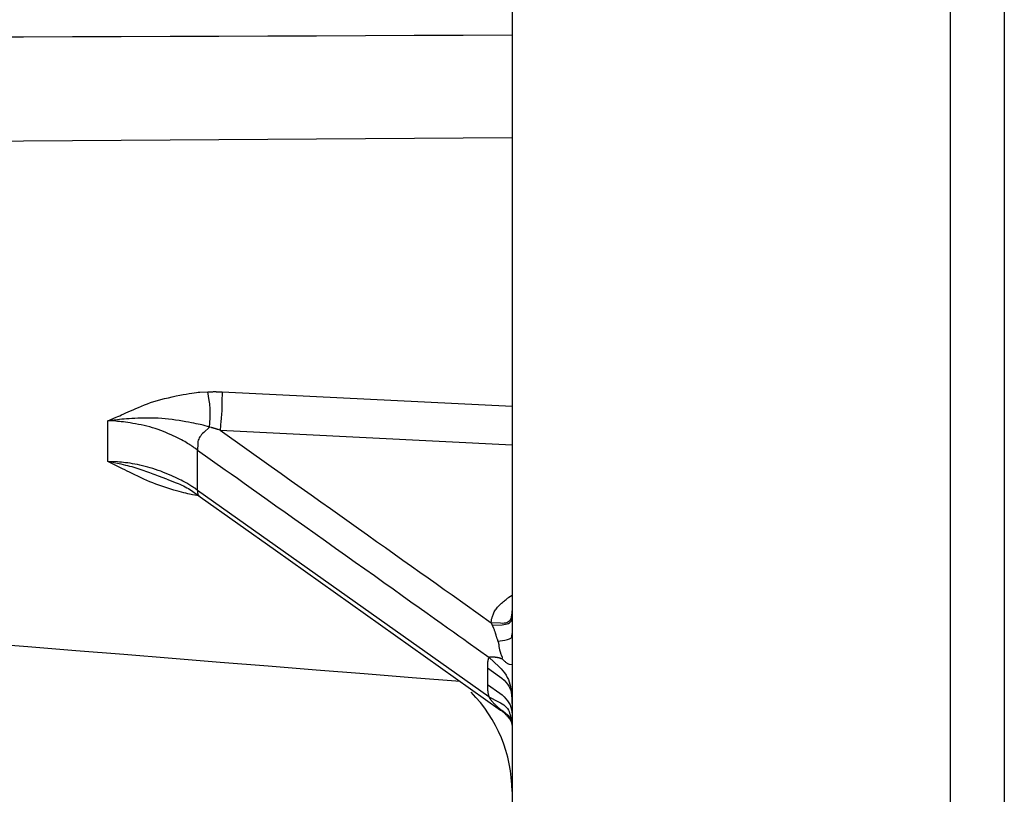
# Model space of a CAD drawing. Extents: x 8 to 412, y 7 to 290.
# Drawn here: x 366 to 369, y 164 to 166 of the extents above; entities that cross this region are included whole.
import ezdxf

# ---------------------------------------------------------------- set-up
doc = ezdxf.new("R2010")
doc.units = 0
doc.header["$LTSCALE"] = 0.5
doc.header["$MEASUREMENT"] = 0
doc.layers.add('_0-0_0', color=7, linetype='CONTINUOUS')

msp = doc.modelspace()

# ---------------------------------------------------------------- linework, layer by layer
at = {"layer": '_0-0_0', "color": 7, "linetype": 'Continuous'}
for p, q in [((367.5965, 170.7921), (367.5965, 152.792)), ((368.7632, 169.403), (368.7632, 154.1812)), ((368.6345, 169.2921), (368.6345, 154.2921)), ((366.8245, 164.662), (366.8313, 164.6632)), ((366.8313, 164.6632), (366.8376, 164.6642)), ((366.8376, 164.6642), (366.8433, 164.665)), ((366.8433, 164.665), (366.8485, 164.6656)), ((366.8485, 164.6656), (366.853, 164.6661)), ((366.853, 164.6661), (366.857, 164.6663)), ((366.857, 164.6663), (366.8756, 164.6672)), ((366.8756, 164.6672), (366.8811, 164.6674)), ((366.8789, 164.6469), (366.8756, 164.6672)), ((366.8811, 164.6674), (366.8822, 164.6675)), ((366.8822, 164.6675), (366.8833, 164.6675)), ((366.8833, 164.6675), (366.8844, 164.6676)), ((366.8844, 164.6676), (366.8855, 164.6676)), ((366.8855, 164.6676), (366.8867, 164.6676)), ((366.8867, 164.6676), (366.8878, 164.6676)), ((366.8878, 164.6676), (366.8889, 164.6677)), ((366.8889, 164.6677), (366.89, 164.6677)), ((366.89, 164.6677), (366.8911, 164.6677)), ((366.8911, 164.6677), (366.8922, 164.6677)), ((366.8922, 164.6677), (366.8934, 164.6677)), ((366.8934, 164.6677), (366.8945, 164.6677)), ((366.8945, 164.6677), (366.8956, 164.6676)), ((366.8956, 164.6676), (366.8968, 164.6676)), ((366.8968, 164.6676), (366.8979, 164.6676)), ((366.8979, 164.6676), (366.899, 164.6676)), ((366.899, 164.6676), (366.9002, 164.6675)), ((366.9002, 164.6675), (366.9013, 164.6675)), ((366.9013, 164.6675), (366.9024, 164.6674)), ((366.9024, 164.6674), (366.9036, 164.6674)), ((366.9036, 164.6674), (366.9093, 164.6671)), ((366.9093, 164.6671), (366.9092, 164.6436)), ((366.9093, 164.6671), (367.5965, 164.6331)), ((366.7325, 164.639), (366.7401, 164.6416)), ((366.7401, 164.6416), (366.748, 164.6442)), ((366.748, 164.6442), (366.7561, 164.6466)), ((366.7561, 164.6466), (366.7646, 164.649)), ((366.7646, 164.649), (366.7733, 164.6512)), ((366.7733, 164.6512), (366.7822, 164.6534)), ((366.7822, 164.6534), (366.7915, 164.6554)), ((366.7915, 164.6554), (366.8006, 164.6574)), ((366.8006, 164.6574), (366.8091, 164.6591)), ((366.8091, 164.6591), (366.8171, 164.6606)), ((366.8171, 164.6606), (366.8245, 164.662)), ((366.8796, 164.6428), (366.8789, 164.6469)), ((366.8801, 164.6387), (366.8796, 164.6428)), ((366.9092, 164.6436), (366.9091, 164.639)), ((366.6763, 164.6148), (366.6815, 164.6171)), ((366.6815, 164.6171), (366.6869, 164.6195)), ((366.6869, 164.6195), (366.6926, 164.622)), ((366.6926, 164.622), (366.6986, 164.6247)), ((366.6986, 164.6247), (366.7048, 164.6275)), ((366.7048, 164.6275), (366.7114, 164.6304)), ((366.7114, 164.6304), (366.7181, 164.6334)), ((366.7181, 164.6334), (366.7252, 164.6362)), ((366.7252, 164.6362), (366.7325, 164.639)), ((366.8805, 164.6346), (366.8801, 164.6387)), ((366.8809, 164.6305), (366.8805, 164.6346)), ((366.8812, 164.6263), (366.8809, 164.6305)), ((366.8813, 164.6221), (366.8812, 164.6263)), ((366.8814, 164.6179), (366.8813, 164.6221)), ((366.8814, 164.6137), (366.8814, 164.6179)), ((366.9085, 164.6206), (366.9083, 164.616)), ((366.9087, 164.6251), (366.9085, 164.6206)), ((366.9089, 164.6297), (366.9087, 164.6251)), ((366.909, 164.6343), (366.9089, 164.6297)), ((366.9091, 164.639), (366.909, 164.6343)), ((366.6385, 164.5984), (366.6583, 164.607)), ((366.6616, 164.6012), (366.6385, 164.5984)), ((366.6385, 164.5023), (366.6385, 164.5985)), ((366.6577, 164.5975), (366.6385, 164.5984)), ((366.6617, 164.5973), (366.6577, 164.5975)), ((366.6583, 164.607), (366.6624, 164.6087)), ((366.6664, 164.6017), (366.6616, 164.6012)), ((366.666, 164.5969), (366.6617, 164.5973)), ((366.6624, 164.6087), (366.6668, 164.6106)), ((366.6706, 164.5964), (366.666, 164.5969)), ((366.6716, 164.6022), (366.6664, 164.6017)), ((366.6668, 164.6106), (366.6714, 164.6126)), ((366.6755, 164.5959), (366.6706, 164.5964)), ((366.6714, 164.6126), (366.6763, 164.6148)), ((366.6771, 164.6027), (366.6716, 164.6022)), ((366.6807, 164.5952), (366.6755, 164.5959)), ((366.6829, 164.6031), (366.6771, 164.6027)), ((366.6862, 164.5944), (366.6807, 164.5952)), ((366.6891, 164.6035), (366.6829, 164.6031)), ((366.692, 164.5935), (366.6862, 164.5944)), ((366.6957, 164.6039), (366.6891, 164.6035)), ((366.6981, 164.5925), (366.692, 164.5935)), ((366.7026, 164.6042), (366.6957, 164.6039)), ((366.7098, 164.6045), (366.7026, 164.6042)), ((366.7175, 164.6048), (366.7098, 164.6045)), ((366.7254, 164.605), (366.7175, 164.6048)), ((366.7336, 164.6052), (366.7254, 164.605)), ((366.7418, 164.6051), (366.7336, 164.6052)), ((366.7499, 164.6049), (366.7418, 164.6051)), ((366.7581, 164.6046), (366.7499, 164.6049)), ((366.7663, 164.6041), (366.7581, 164.6046)), ((366.7746, 164.6034), (366.7663, 164.6041)), ((366.7828, 164.6026), (366.7746, 164.6034)), ((366.7911, 164.6016), (366.7828, 164.6026)), ((366.7993, 164.6004), (366.7911, 164.6016)), ((366.8076, 164.5991), (366.7993, 164.6004)), ((366.8156, 164.5978), (366.8076, 164.5991)), ((366.8232, 164.5964), (366.8156, 164.5978)), ((366.8301, 164.5952), (366.8232, 164.5964)), ((366.8366, 164.594), (366.8301, 164.5952)), ((366.8426, 164.5928), (366.8366, 164.594)), ((366.88, 164.5836), (366.8811, 164.6051)), ((366.8811, 164.6051), (366.8813, 164.6094)), ((366.8813, 164.6094), (366.8814, 164.6137)), ((366.9068, 164.5983), (366.9047, 164.5763)), ((366.9073, 164.6027), (366.9068, 164.5983)), ((366.9076, 164.6071), (366.9073, 164.6027)), ((366.908, 164.6116), (366.9076, 164.6071)), ((366.9083, 164.616), (366.908, 164.6116)), ((366.7045, 164.5914), (366.6981, 164.5925)), ((366.7112, 164.5901), (366.7045, 164.5914)), ((366.718, 164.5888), (366.7112, 164.5901)), ((366.7247, 164.5873), (366.718, 164.5888)), ((366.7314, 164.5857), (366.7247, 164.5873)), ((366.7381, 164.584), (366.7314, 164.5857)), ((366.7446, 164.5821), (366.7381, 164.584)), ((366.7511, 164.5801), (366.7446, 164.5821)), ((366.7576, 164.5779), (366.7511, 164.5801)), ((366.764, 164.5756), (366.7576, 164.5779)), ((366.7703, 164.5732), (366.764, 164.5756)), ((366.7765, 164.5706), (366.7703, 164.5732)), ((366.7826, 164.568), (366.7765, 164.5706)), ((366.848, 164.5917), (366.8426, 164.5928)), ((366.8529, 164.5907), (366.848, 164.5917)), ((366.8573, 164.5897), (366.8529, 164.5907)), ((366.8612, 164.5888), (366.8573, 164.5897)), ((366.8645, 164.5879), (366.8612, 164.5888)), ((366.8659, 164.571), (366.8633, 164.5684)), ((366.88, 164.5836), (366.8645, 164.5879)), ((366.88, 164.5836), (366.8659, 164.571)), ((366.884, 164.5825), (366.88, 164.5836)), ((366.8848, 164.5823), (366.884, 164.5825)), ((366.8856, 164.5821), (366.8848, 164.5823)), ((366.8865, 164.5819), (366.8856, 164.5821)), ((366.8873, 164.5817), (366.8865, 164.5819)), ((366.8881, 164.5814), (366.8873, 164.5817)), ((366.8889, 164.5812), (366.8881, 164.5814)), ((366.8897, 164.581), (366.8889, 164.5812)), ((366.8905, 164.5807), (366.8897, 164.581)), ((366.8913, 164.5805), (366.8905, 164.5807)), ((366.8922, 164.5803), (366.8913, 164.5805)), ((366.893, 164.58), (366.8922, 164.5803)), ((366.8938, 164.5798), (366.893, 164.58)), ((366.8946, 164.5795), (366.8938, 164.5798)), ((366.8955, 164.5793), (366.8946, 164.5795)), ((366.8963, 164.579), (366.8955, 164.5793)), ((366.8971, 164.5788), (366.8963, 164.579)), ((366.898, 164.5785), (366.8971, 164.5788)), ((366.8988, 164.5782), (366.898, 164.5785)), ((366.8996, 164.578), (366.8988, 164.5782)), ((366.9005, 164.5777), (366.8996, 164.578)), ((366.9047, 164.5763), (366.9005, 164.5777)), ((366.9047, 164.5763), (367.5965, 164.542)), ((366.9047, 164.5763), (367.0256, 164.4905)), ((366.7884, 164.5655), (366.7826, 164.568)), ((366.7939, 164.563), (366.7884, 164.5655)), ((366.7991, 164.5606), (366.7939, 164.563)), ((366.804, 164.5582), (366.7991, 164.5606)), ((366.8087, 164.5559), (366.804, 164.5582)), ((366.813, 164.5536), (366.8087, 164.5559)), ((366.8171, 164.5514), (366.813, 164.5536)), ((366.8208, 164.5493), (366.8171, 164.5514)), ((366.8243, 164.5472), (366.8208, 164.5493)), ((366.8275, 164.5451), (366.8243, 164.5472)), ((366.8518, 164.5467), (366.8516, 164.5438)), ((366.8523, 164.5496), (366.8518, 164.5467)), ((366.853, 164.5524), (366.8523, 164.5496)), ((366.854, 164.5551), (366.853, 164.5524)), ((366.8553, 164.5579), (366.854, 164.5551)), ((366.8569, 164.5606), (366.8553, 164.5579)), ((366.8588, 164.5632), (366.8569, 164.5606)), ((366.8609, 164.5658), (366.8588, 164.5632)), ((366.8633, 164.5684), (366.8609, 164.5658)), ((366.8305, 164.5433), (366.8275, 164.5451)), ((366.8333, 164.5415), (366.8305, 164.5433)), ((366.8358, 164.5399), (366.8333, 164.5415)), ((366.8381, 164.5384), (366.8358, 164.5399)), ((366.8402, 164.5371), (366.8381, 164.5384)), ((366.842, 164.5359), (366.8402, 164.5371)), ((366.8436, 164.5348), (366.842, 164.5359)), ((366.845, 164.5339), (366.8436, 164.5348)), ((366.8462, 164.5331), (366.845, 164.5339)), ((366.8514, 164.5294), (366.8462, 164.5331)), ((366.8516, 164.5438), (366.8514, 164.5294)), ((366.8514, 164.4338), (366.8514, 164.5294)), ((366.8514, 164.5294), (366.917, 164.4828)), ((366.6596, 164.4917), (366.6385, 164.5023)), ((366.6653, 164.4967), (366.6385, 164.5023)), ((366.6614, 164.5011), (366.6385, 164.5023)), ((366.6661, 164.5009), (366.6614, 164.5011)), ((366.6709, 164.5005), (366.6661, 164.5009)), ((366.6758, 164.5), (366.6709, 164.5005)), ((366.6809, 164.4994), (366.6758, 164.5)), ((366.664, 164.4895), (366.6596, 164.4917)), ((366.6687, 164.4872), (366.664, 164.4895)), ((366.6706, 164.4956), (366.6653, 164.4967)), ((366.6736, 164.4847), (366.6687, 164.4872)), ((366.6759, 164.4944), (366.6706, 164.4956)), ((366.6789, 164.4821), (366.6736, 164.4847)), ((366.681, 164.4931), (366.6759, 164.4944)), ((366.6844, 164.4794), (366.6789, 164.4821)), ((366.6862, 164.4987), (366.6809, 164.4994)), ((366.6861, 164.4919), (366.681, 164.4931)), ((366.6902, 164.4766), (366.6844, 164.4794)), ((366.6912, 164.4906), (366.6861, 164.4919)), ((366.6916, 164.4979), (366.6862, 164.4987)), ((366.6964, 164.4736), (366.6902, 164.4766)), ((366.6962, 164.4892), (366.6912, 164.4906)), ((366.6972, 164.4969), (366.6916, 164.4979)), ((366.7011, 164.4878), (366.6962, 164.4892)), ((366.7029, 164.4959), (366.6972, 164.4969)), ((366.7059, 164.4863), (366.7011, 164.4878)), ((366.7088, 164.4947), (366.7029, 164.4959)), ((366.7107, 164.4848), (366.7059, 164.4863)), ((366.7148, 164.4935), (366.7088, 164.4947)), ((366.7154, 164.4833), (366.7107, 164.4848)), ((366.7209, 164.4921), (366.7148, 164.4935)), ((366.72, 164.4817), (366.7154, 164.4833)), ((366.7246, 164.4801), (366.72, 164.4817)), ((366.727, 164.4906), (366.7209, 164.4921)), ((366.7291, 164.4785), (366.7246, 164.4801)), ((366.7331, 164.489), (366.727, 164.4906)), ((366.7335, 164.477), (366.7291, 164.4785)), ((366.7393, 164.4872), (366.7331, 164.489)), ((366.7379, 164.4754), (366.7335, 164.477)), ((366.7455, 164.4854), (366.7393, 164.4872)), ((366.7517, 164.4833), (366.7455, 164.4854)), ((366.7579, 164.4812), (366.7517, 164.4833)), ((366.7641, 164.4789), (366.7579, 164.4812)), ((366.7703, 164.4765), (366.7641, 164.4789)), ((366.7766, 164.474), (366.7703, 164.4765)), ((366.917, 164.4828), (366.9307, 164.473)), ((367.0256, 164.4905), (367.0497, 164.4734)), ((366.7028, 164.4705), (366.6964, 164.4736)), ((366.7095, 164.4673), (366.7028, 164.4705)), ((366.7165, 164.464), (366.7095, 164.4673)), ((366.7237, 164.4606), (366.7165, 164.464)), ((366.7308, 164.4574), (366.7237, 164.4606)), ((366.738, 164.4543), (366.7308, 164.4574)), ((366.7422, 164.4739), (366.7379, 164.4754)), ((366.7451, 164.4514), (366.738, 164.4543)), ((366.7464, 164.4724), (366.7422, 164.4739)), ((366.7506, 164.4708), (366.7464, 164.4724)), ((366.7547, 164.4693), (366.7506, 164.4708)), ((366.7587, 164.4678), (366.7547, 164.4693)), ((366.7788, 164.4602), (366.7587, 164.4678)), ((366.7827, 164.4714), (366.7766, 164.474)), ((366.7789, 164.4601), (366.801, 164.4517)), ((366.7885, 164.469), (366.7827, 164.4714)), ((366.7939, 164.4666), (366.7885, 164.469)), ((366.799, 164.4643), (366.7939, 164.4666)), ((366.8038, 164.4621), (366.799, 164.4643)), ((366.8082, 164.4599), (366.8038, 164.4621)), ((366.8124, 164.4579), (366.8082, 164.4599)), ((366.8162, 164.4559), (366.8124, 164.4579)), ((366.8196, 164.454), (366.8162, 164.4559)), ((366.8228, 164.4523), (366.8196, 164.454)), ((366.9307, 164.473), (366.9456, 164.4625)), ((366.9456, 164.4625), (366.9616, 164.4511)), ((367.0497, 164.4734), (367.0735, 164.4565)), ((367.0735, 164.4565), (367.097, 164.4398)), ((366.7523, 164.4486), (366.7451, 164.4514)), ((366.7594, 164.4459), (366.7523, 164.4486)), ((366.7665, 164.4434), (366.7594, 164.4459)), ((366.7737, 164.441), (366.7665, 164.4434)), ((366.7808, 164.4387), (366.7737, 164.441)), ((366.7879, 164.4366), (366.7808, 164.4387)), ((366.7949, 164.4346), (366.7879, 164.4366)), ((366.8014, 164.4328), (366.7949, 164.4346)), ((366.801, 164.4517), (366.8054, 164.4499)), ((366.8075, 164.4311), (366.8014, 164.4328)), ((366.8054, 164.4499), (366.8097, 164.4481)), ((366.8132, 164.4296), (366.8075, 164.4311)), ((366.8097, 164.4481), (366.8139, 164.4462)), ((366.8139, 164.4462), (366.818, 164.4443)), ((366.818, 164.4443), (366.822, 164.4422)), ((366.822, 164.4422), (366.8259, 164.4401)), ((366.8257, 164.4505), (366.8228, 164.4523)), ((366.8284, 164.4489), (366.8257, 164.4505)), ((366.8259, 164.4401), (366.8297, 164.4379)), ((366.831, 164.4474), (366.8284, 164.4489)), ((366.8297, 164.4379), (366.8334, 164.4357)), ((366.8334, 164.4459), (366.831, 164.4474)), ((366.8357, 164.4445), (366.8334, 164.4459)), ((366.8334, 164.4357), (366.837, 164.4333)), ((366.8377, 164.4432), (366.8357, 164.4445)), ((366.837, 164.4333), (366.8405, 164.4309)), ((366.8397, 164.4419), (366.8377, 164.4432)), ((366.8415, 164.4407), (366.8397, 164.4419)), ((366.8405, 164.4309), (366.8578, 164.4186)), ((366.8431, 164.4397), (366.8415, 164.4407)), ((366.8445, 164.4387), (366.8431, 164.4397)), ((366.8514, 164.4338), (366.8445, 164.4387)), ((367.5414, 163.9443), (366.8514, 164.4338)), ((366.8514, 164.4338), (366.8515, 164.4284)), ((366.9616, 164.4511), (366.9787, 164.4389)), ((366.9787, 164.4389), (366.997, 164.4259)), ((367.097, 164.4398), (367.1203, 164.4233)), ((366.8186, 164.4282), (366.8132, 164.4296)), ((366.8235, 164.427), (366.8186, 164.4282)), ((366.828, 164.4259), (366.8235, 164.427)), ((366.8322, 164.425), (366.828, 164.4259)), ((366.8359, 164.4242), (366.8322, 164.425)), ((366.8392, 164.4236), (366.8359, 164.4242)), ((366.8548, 164.4207), (366.8392, 164.4236)), ((366.8515, 164.4284), (366.8515, 164.4274)), ((366.8515, 164.4274), (366.8516, 164.4264)), ((366.8516, 164.4264), (366.8518, 164.4255)), ((366.8518, 164.4255), (366.852, 164.4247)), ((366.852, 164.4247), (366.8523, 164.4239)), ((366.8523, 164.4239), (366.8527, 164.4231)), ((366.8527, 164.4231), (366.8531, 164.4225)), ((366.8531, 164.4225), (366.8536, 164.4219)), ((366.8536, 164.4219), (366.8541, 164.4213)), ((366.8541, 164.4213), (366.8547, 164.4209)), ((366.8547, 164.4209), (366.8578, 164.4186)), ((366.8578, 164.4186), (367.0358, 164.2924)), ((366.997, 164.4259), (367.0165, 164.4121)), ((367.0165, 164.4121), (367.0371, 164.3975)), ((367.1203, 164.4233), (367.1433, 164.407)), ((367.1433, 164.407), (367.166, 164.3909)), ((367.0371, 164.3975), (367.0588, 164.382)), ((367.166, 164.3909), (367.1885, 164.3749)), ((367.0588, 164.382), (367.0818, 164.3658)), ((367.0818, 164.3658), (367.1058, 164.3487)), ((367.1885, 164.3749), (367.2107, 164.3592)), ((367.1058, 164.3487), (367.1303, 164.3313)), ((367.2107, 164.3592), (367.2326, 164.3436)), ((367.2326, 164.3436), (367.2542, 164.3282)), ((367.1303, 164.3313), (367.1544, 164.3141)), ((367.1544, 164.3141), (367.1783, 164.2972)), ((367.2542, 164.3282), (367.2756, 164.313)), ((367.2756, 164.313), (367.2967, 164.2981)), ((367.0358, 164.2924), (367.0714, 164.2671)), ((367.1783, 164.2972), (367.2018, 164.2805)), ((367.2967, 164.2981), (367.3175, 164.2833)), ((367.0714, 164.2671), (367.107, 164.2419)), ((367.2018, 164.2805), (367.225, 164.264)), ((367.3175, 164.2833), (367.3379, 164.2688)), ((367.3379, 164.2688), (367.3581, 164.2545)), ((367.225, 164.264), (367.2479, 164.2477)), ((367.2479, 164.2477), (367.2705, 164.2317)), ((367.3581, 164.2545), (367.378, 164.2403)), ((367.107, 164.2419), (367.1426, 164.2166)), ((367.2705, 164.2317), (367.2927, 164.2158)), ((367.378, 164.2403), (367.3975, 164.2264)), ((367.3975, 164.2264), (367.4168, 164.2128)), ((367.1426, 164.2166), (367.1781, 164.1913)), ((367.2927, 164.2158), (367.3147, 164.2002)), ((367.3147, 164.2002), (367.3363, 164.1849)), ((367.4168, 164.2128), (367.4358, 164.1993)), ((367.4358, 164.1993), (367.4544, 164.186)), ((367.1781, 164.1913), (367.2137, 164.1661)), ((367.3363, 164.1849), (367.3571, 164.17)), ((367.4544, 164.186), (367.547, 164.1202)), ((367.5784, 164.1722), (367.5804, 164.1739)), ((367.5804, 164.1739), (367.5824, 164.1754)), ((367.5824, 164.1754), (367.5842, 164.1769)), ((367.5842, 164.1769), (367.5859, 164.1782)), ((367.5859, 164.1782), (367.5876, 164.1794)), ((367.5876, 164.1794), (367.5891, 164.1804)), ((367.5891, 164.1804), (367.5965, 164.1853)), ((367.2137, 164.1661), (367.2493, 164.1408)), ((367.3571, 164.17), (367.3768, 164.156)), ((367.3768, 164.156), (367.3954, 164.1428)), ((367.5557, 164.1482), (367.5572, 164.1504)), ((367.5572, 164.1504), (367.5588, 164.1527)), ((367.5588, 164.1527), (367.5605, 164.155)), ((367.5605, 164.155), (367.5624, 164.1572)), ((367.5624, 164.1572), (367.5645, 164.1595)), ((367.5645, 164.1595), (367.5668, 164.1618)), ((367.5668, 164.1618), (367.5692, 164.1641)), ((367.5692, 164.1641), (367.5716, 164.1663)), ((367.5716, 164.1663), (367.574, 164.1684)), ((367.574, 164.1684), (367.5762, 164.1703)), ((367.5762, 164.1703), (367.5784, 164.1722)), ((367.2493, 164.1408), (367.2849, 164.1155)), ((367.3954, 164.1428), (367.4128, 164.1304)), ((367.4128, 164.1304), (367.429, 164.1189)), ((367.5478, 164.1262), (367.548, 164.1274)), ((367.548, 164.1274), (367.5483, 164.1287)), ((367.5483, 164.1287), (367.5487, 164.1301)), ((367.5487, 164.1301), (367.5491, 164.1317)), ((367.5491, 164.1317), (367.5497, 164.1334)), ((367.5497, 164.1334), (367.5503, 164.1352)), ((367.5503, 164.1352), (367.5509, 164.1371)), ((367.5509, 164.1371), (367.5517, 164.1392)), ((367.5517, 164.1392), (367.5525, 164.1414)), ((367.5525, 164.1414), (367.5534, 164.1436)), ((367.5534, 164.1436), (367.5545, 164.1459)), ((367.5545, 164.1459), (367.5557, 164.1482)), ((367.5924, 164.1274), (367.591, 164.1251)), ((367.5935, 164.13), (367.5924, 164.1274)), ((367.5942, 164.133), (367.5935, 164.13)), ((367.5965, 164.1487), (367.5942, 164.133)), ((367.5944, 164.1241), (367.5955, 164.1265)), ((367.5955, 164.1265), (367.5963, 164.1292)), ((367.5963, 164.1292), (367.5965, 164.1323)), ((367.5965, 164.1323), (367.5965, 164.1481)), ((367.2849, 164.1155), (367.3204, 164.0903)), ((367.429, 164.1189), (367.444, 164.1082)), ((367.444, 164.1082), (367.4579, 164.0983)), ((367.547, 164.1202), (367.5476, 164.1252)), ((367.5694, 164.1188), (367.547, 164.1202)), ((367.547, 164.1202), (367.5473, 164.1193)), ((367.5473, 164.1193), (367.5473, 164.1191)), ((367.5473, 164.1191), (367.5474, 164.119)), ((367.5474, 164.119), (367.5475, 164.1188)), ((367.5475, 164.1188), (367.5475, 164.1186)), ((367.5475, 164.1186), (367.5476, 164.1184)), ((367.5476, 164.1252), (367.5478, 164.1262)), ((367.5476, 164.1184), (367.5477, 164.1183)), ((367.5477, 164.1183), (367.5477, 164.1181)), ((367.5477, 164.1181), (367.5478, 164.1179)), ((367.5478, 164.1179), (367.5479, 164.1177)), ((367.5479, 164.1177), (367.548, 164.1175)), ((367.548, 164.1175), (367.548, 164.1173)), ((367.548, 164.1173), (367.5481, 164.1172)), ((367.5481, 164.1172), (367.5482, 164.117)), ((367.5482, 164.117), (367.5483, 164.1168)), ((367.5483, 164.1168), (367.5484, 164.1166)), ((367.5484, 164.1166), (367.5484, 164.1164)), ((367.5484, 164.1164), (367.5485, 164.1162)), ((367.5485, 164.1162), (367.5486, 164.116)), ((367.5486, 164.116), (367.5487, 164.1159)), ((367.5487, 164.1159), (367.5488, 164.1157)), ((367.5488, 164.1157), (367.5492, 164.1147)), ((367.5492, 164.1147), (367.5728, 164.1156)), ((367.5492, 164.1147), (367.5527, 164.1071)), ((367.5527, 164.1071), (367.5533, 164.1056)), ((367.5533, 164.1056), (367.554, 164.1041)), ((367.554, 164.1041), (367.5546, 164.1026)), ((367.5737, 164.1186), (367.5694, 164.1188)), ((367.5728, 164.1156), (367.5773, 164.1159)), ((367.5776, 164.1189), (367.5737, 164.1186)), ((367.5773, 164.1159), (367.5814, 164.1165)), ((367.5811, 164.1194), (367.5776, 164.1189)), ((367.5841, 164.1203), (367.5811, 164.1194)), ((367.5814, 164.1165), (367.5849, 164.1174)), ((367.5868, 164.1216), (367.5841, 164.1203)), ((367.5849, 164.1174), (367.588, 164.1187)), ((367.5891, 164.1232), (367.5868, 164.1216)), ((367.588, 164.1187), (367.5906, 164.1202)), ((367.591, 164.1251), (367.5891, 164.1232)), ((367.5906, 164.1202), (367.5927, 164.122)), ((367.5927, 164.122), (367.5944, 164.1241)), ((367.3204, 164.0903), (367.356, 164.065)), ((367.4579, 164.0983), (367.4706, 164.0892)), ((367.4706, 164.0892), (367.4821, 164.081)), ((367.4821, 164.081), (367.4925, 164.0736)), ((367.5546, 164.1026), (367.5551, 164.1012)), ((367.5551, 164.1012), (367.5556, 164.0998)), ((367.5556, 164.0998), (367.5561, 164.0984)), ((367.5561, 164.0984), (367.5565, 164.0971)), ((367.5565, 164.0971), (367.5569, 164.0957)), ((367.5569, 164.0957), (367.5573, 164.0945)), ((367.5573, 164.0945), (367.5576, 164.0932)), ((367.5576, 164.0932), (367.5579, 164.092)), ((367.5579, 164.092), (367.5582, 164.0908)), ((367.5582, 164.0908), (367.5585, 164.0896)), ((367.5585, 164.0896), (367.5589, 164.0884)), ((367.5589, 164.0884), (367.5592, 164.0872)), ((367.5592, 164.0872), (367.5596, 164.0861)), ((367.5596, 164.0861), (367.5599, 164.085)), ((367.5599, 164.085), (367.5603, 164.0839)), ((367.5603, 164.0839), (367.5607, 164.0829)), ((367.5607, 164.0829), (367.5611, 164.0818)), ((367.5611, 164.0818), (367.563, 164.0767)), ((367.5827, 164.0796), (367.5855, 164.0802)), ((367.5855, 164.0802), (367.588, 164.0809)), ((367.588, 164.0809), (367.5902, 164.0817)), ((367.5902, 164.0817), (367.592, 164.0825)), ((367.592, 164.0825), (367.5935, 164.0835)), ((367.5935, 164.0835), (367.5947, 164.0845)), ((367.5947, 164.0845), (367.5956, 164.0855)), ((367.5956, 164.0855), (367.5961, 164.0867)), ((367.5961, 164.0867), (367.5963, 164.088)), ((367.5963, 164.088), (367.5965, 164.0944)), ((367.356, 164.065), (367.3916, 164.0397)), ((367.4925, 164.0736), (367.5414, 164.0388)), ((367.563, 164.0767), (367.5796, 164.0791)), ((367.563, 164.0767), (367.5638, 164.0745)), ((367.5638, 164.0745), (367.564, 164.0741)), ((367.564, 164.0741), (367.5642, 164.0735)), ((367.5642, 164.0735), (367.5643, 164.0728)), ((367.5643, 164.0728), (367.5645, 164.0721)), ((367.5645, 164.0721), (367.5646, 164.0712)), ((367.5646, 164.0712), (367.5648, 164.0703)), ((367.5648, 164.0703), (367.5649, 164.0692)), ((367.5649, 164.0692), (367.5651, 164.0681)), ((367.5651, 164.0681), (367.5652, 164.0668)), ((367.5652, 164.0668), (367.5653, 164.0655)), ((367.5653, 164.0655), (367.5655, 164.0641)), ((367.5655, 164.0641), (367.5656, 164.0628)), ((367.5656, 164.0628), (367.5658, 164.0615)), ((367.5658, 164.0615), (367.566, 164.0602)), ((367.566, 164.0602), (367.5663, 164.0589)), ((367.5663, 164.0589), (367.5665, 164.0577)), ((367.5665, 164.0577), (367.5668, 164.0565)), ((367.5668, 164.0565), (367.5671, 164.0553)), ((367.5796, 164.0791), (367.5827, 164.0796)), ((367.3916, 164.0397), (367.5693, 163.9133)), ((367.5399, 164.0333), (367.5398, 164.0326)), ((367.5401, 164.034), (367.5399, 164.0333)), ((367.5403, 164.0347), (367.5401, 164.034)), ((367.5405, 164.0354), (367.5403, 164.0347)), ((367.5414, 164.0388), (367.5405, 164.0354)), ((367.5414, 164.0388), (367.5419, 164.0387)), ((367.5414, 164.0388), (367.5661, 164.0155)), ((367.5419, 164.0387), (367.542, 164.0387)), ((367.542, 164.0387), (367.5422, 164.0387)), ((367.5422, 164.0387), (367.5423, 164.0388)), ((367.5423, 164.0388), (367.5425, 164.0388)), ((367.5425, 164.0388), (367.5427, 164.0388)), ((367.5427, 164.0388), (367.5429, 164.0389)), ((367.5429, 164.0389), (367.5432, 164.039)), ((367.5432, 164.039), (367.5435, 164.039)), ((367.5435, 164.039), (367.5438, 164.0391)), ((367.5438, 164.0391), (367.5441, 164.0392)), ((367.5441, 164.0392), (367.5445, 164.0393)), ((367.5445, 164.0393), (367.5449, 164.0394)), ((367.5449, 164.0394), (367.5454, 164.0395)), ((367.5454, 164.0395), (367.5459, 164.0395)), ((367.5459, 164.0395), (367.5465, 164.0395)), ((367.5465, 164.0395), (367.5471, 164.0396)), ((367.5471, 164.0396), (367.5478, 164.0396)), ((367.5478, 164.0396), (367.5486, 164.0395)), ((367.5486, 164.0395), (367.5494, 164.0395)), ((367.5494, 164.0395), (367.5502, 164.0395)), ((367.5502, 164.0395), (367.5511, 164.0394)), ((367.5511, 164.0394), (367.552, 164.0393)), ((367.552, 164.0393), (367.553, 164.0393)), ((367.553, 164.0393), (367.5539, 164.0392)), ((367.5539, 164.0392), (367.5549, 164.0391)), ((367.5549, 164.0391), (367.5559, 164.039)), ((367.5559, 164.039), (367.5569, 164.0388)), ((367.5569, 164.0388), (367.558, 164.0387)), ((367.558, 164.0387), (367.559, 164.0386)), ((367.559, 164.0386), (367.5601, 164.0384)), ((367.5601, 164.0384), (367.5612, 164.0383)), ((367.5612, 164.0383), (367.5622, 164.0381)), ((367.5622, 164.0381), (367.5631, 164.038)), ((367.5631, 164.038), (367.564, 164.0378)), ((367.564, 164.0378), (367.5648, 164.0376)), ((367.5648, 164.0376), (367.5655, 164.0375)), ((367.5655, 164.0375), (367.5662, 164.0373)), ((367.5662, 164.0373), (367.5668, 164.0371)), ((367.5668, 164.0371), (367.5673, 164.0369)), ((367.5671, 164.0553), (367.5674, 164.0541)), ((367.5673, 164.0369), (367.5678, 164.0368)), ((367.5674, 164.0541), (367.5678, 164.053)), ((367.5678, 164.053), (367.5681, 164.0519)), ((367.5678, 164.0368), (367.5682, 164.0366)), ((367.5681, 164.0519), (367.5685, 164.0508)), ((367.5682, 164.0366), (367.5686, 164.0364)), ((367.5685, 164.0508), (367.5689, 164.0497)), ((367.5686, 164.0364), (367.569, 164.0363)), ((367.5689, 164.0497), (367.5692, 164.0486)), ((367.569, 164.0363), (367.5694, 164.0361)), ((367.5692, 164.0486), (367.5696, 164.0476)), ((367.5694, 164.0361), (367.5697, 164.036)), ((367.5696, 164.0476), (367.57, 164.0465)), ((367.5697, 164.036), (367.57, 164.0359)), ((367.57, 164.0465), (367.5704, 164.0455)), ((367.57, 164.0359), (367.5703, 164.0358)), ((367.5703, 164.0358), (367.5705, 164.0357)), ((367.5704, 164.0455), (367.5708, 164.0445)), ((367.5705, 164.0357), (367.5708, 164.0357)), ((367.5708, 164.0445), (367.5712, 164.0435)), ((367.5708, 164.0357), (367.571, 164.0356)), ((367.571, 164.0356), (367.5712, 164.0356)), ((367.5712, 164.0435), (367.5716, 164.0425)), ((367.5712, 164.0356), (367.5713, 164.0356)), ((367.5713, 164.0356), (367.5715, 164.0355)), ((367.5715, 164.0355), (367.5716, 164.0355)), ((367.5716, 164.0425), (367.572, 164.0416)), ((367.5716, 164.0355), (367.5718, 164.0355)), ((367.5718, 164.0355), (367.5719, 164.0355)), ((367.5719, 164.0355), (367.572, 164.0355)), ((367.572, 164.0416), (367.5723, 164.0407)), ((367.572, 164.0355), (367.5721, 164.0355)), ((367.5721, 164.0355), (367.5722, 164.0355)), ((367.5722, 164.0355), (367.5723, 164.0356)), ((367.5723, 164.0407), (367.5726, 164.04)), ((367.5723, 164.0356), (367.5727, 164.0357)), ((367.5726, 164.04), (367.5729, 164.0393)), ((367.5731, 164.0359), (367.5727, 164.0357)), ((367.5727, 164.0357), (367.5788, 164.0293)), ((367.5729, 164.0393), (367.5731, 164.0387)), ((367.5731, 164.0387), (367.5733, 164.0381)), ((367.5732, 164.0359), (367.5731, 164.0359)), ((367.5733, 164.036), (367.5732, 164.0359)), ((367.5732, 164.0359), (367.5732, 164.0359)), ((367.5733, 164.0381), (367.5734, 164.0377)), ((367.5734, 164.0362), (367.5733, 164.0361)), ((367.5733, 164.0361), (367.5733, 164.036)), ((367.5734, 164.0377), (367.5735, 164.0373)), ((367.5735, 164.0364), (367.5734, 164.0363)), ((367.5734, 164.0363), (367.5734, 164.0362)), ((367.5735, 164.0373), (367.5735, 164.037)), ((367.5735, 164.037), (367.5736, 164.0368)), ((367.5736, 164.0368), (367.5735, 164.0367)), ((367.5735, 164.0367), (367.5735, 164.0365)), ((367.5735, 164.0365), (367.5735, 164.0364)), ((367.5383, 164.0218), (367.5382, 164.0208)), ((367.5382, 164.0208), (367.5382, 164.0197)), ((367.5382, 164.0197), (367.5382, 164.0187)), ((367.5382, 164.0187), (367.5382, 164.0133)), ((367.5382, 164.0133), (367.5672, 163.9928)), ((367.5382, 164.0133), (367.5382, 164.0072)), ((367.5384, 164.0237), (367.5383, 164.0227)), ((367.5383, 164.0227), (367.5383, 164.0218)), ((367.5385, 164.0255), (367.5384, 164.0246)), ((367.5384, 164.0246), (367.5384, 164.0237)), ((367.5386, 164.0264), (367.5385, 164.0255)), ((367.5387, 164.0272), (367.5386, 164.0264)), ((367.5389, 164.028), (367.5387, 164.0272)), ((367.539, 164.0288), (367.5389, 164.028)), ((367.5391, 164.0296), (367.539, 164.0288)), ((367.5393, 164.0304), (367.5391, 164.0296)), ((367.5394, 164.0311), (367.5393, 164.0304)), ((367.5396, 164.0319), (367.5394, 164.0311)), ((367.5398, 164.0326), (367.5396, 164.0319)), ((367.5661, 164.0155), (367.5709, 164.0108)), ((367.5709, 164.0108), (367.5751, 164.006)), ((367.5788, 164.0293), (367.58, 164.028)), ((367.58, 164.028), (367.5812, 164.0269)), ((367.5812, 164.0269), (367.5824, 164.0259)), ((367.5824, 164.0259), (367.5836, 164.025)), ((367.5836, 164.025), (367.5848, 164.0243)), ((367.5848, 164.0243), (367.586, 164.0236)), ((367.586, 164.0236), (367.5871, 164.0231)), ((367.5871, 164.0231), (367.5883, 164.0226)), ((367.5883, 164.0226), (367.5895, 164.0223)), ((367.5895, 164.0223), (367.5907, 164.0221)), ((367.5907, 164.0221), (367.5965, 164.0214)), ((367.5382, 164.0047), (367.5381, 164.0034)), ((367.5381, 164.0034), (367.5381, 164.0021)), ((367.5381, 164.0021), (367.5381, 164.0008)), ((367.5381, 164.0008), (367.5381, 163.9994)), ((367.5381, 163.9994), (367.5381, 163.9981)), ((367.5381, 163.9981), (367.5381, 163.9967)), ((367.5381, 163.9967), (367.5381, 163.9953)), ((367.5381, 163.9953), (367.5381, 163.9938)), ((367.5381, 163.9938), (367.5381, 163.9924)), ((367.5381, 163.9924), (367.5381, 163.991)), ((367.5381, 163.991), (367.5382, 163.9896)), ((367.5382, 164.0072), (367.5382, 164.006)), ((367.5382, 164.006), (367.5382, 164.0047)), ((367.5382, 163.9896), (367.5382, 163.9882)), ((367.5382, 163.9882), (367.5382, 163.9869)), ((367.5382, 163.9869), (367.5382, 163.9855)), ((367.5672, 163.9928), (367.5727, 163.9886)), ((367.5727, 163.9886), (367.5776, 163.9842)), ((367.5751, 164.006), (367.579, 164.0011)), ((367.579, 164.0011), (367.5824, 163.996)), ((367.5824, 163.996), (367.5854, 163.9908)), ((367.5854, 163.9908), (367.5879, 163.9855)), ((367.5382, 163.9855), (367.5382, 163.9842)), ((367.5382, 163.9842), (367.5382, 163.9829)), ((367.5382, 163.9829), (367.5382, 163.9817)), ((367.5382, 163.9817), (367.5382, 163.9804)), ((367.5382, 163.9804), (367.5382, 163.9742)), ((367.5382, 163.9742), (367.5673, 163.9535)), ((367.5382, 163.9742), (367.5382, 163.9689)), ((367.5382, 163.9689), (367.5382, 163.9678)), ((367.5382, 163.9678), (367.5382, 163.9668)), ((367.5382, 163.9668), (367.5383, 163.9657)), ((367.5383, 163.9657), (367.5383, 163.9647)), ((367.5383, 163.9647), (367.5384, 163.9637)), ((367.5384, 163.9637), (367.5384, 163.9627)), ((367.5776, 163.9842), (367.582, 163.9797)), ((367.582, 163.9797), (367.5858, 163.975)), ((367.5858, 163.975), (367.589, 163.9701)), ((367.5879, 163.9855), (367.59, 163.9801)), ((367.589, 163.9701), (367.5916, 163.9651)), ((367.59, 163.9801), (367.5917, 163.9745)), ((367.5916, 163.9651), (367.5937, 163.9598)), ((367.5917, 163.9745), (367.5929, 163.9689)), ((367.5929, 163.9689), (367.5937, 163.9631)), ((367.5937, 163.9631), (367.5965, 163.9338)), ((367.5384, 163.9627), (367.5385, 163.9616)), ((367.5385, 163.9616), (367.5386, 163.9607)), ((367.5386, 163.9607), (367.5387, 163.9597)), ((367.5387, 163.9597), (367.5389, 163.9587)), ((367.5389, 163.9587), (367.539, 163.9577)), ((367.539, 163.9577), (367.5391, 163.9567)), ((367.5391, 163.9567), (367.5393, 163.9558)), ((367.5393, 163.9558), (367.5394, 163.9548)), ((367.5394, 163.9548), (367.5396, 163.9538)), ((367.5396, 163.9538), (367.5397, 163.9529)), ((367.5397, 163.9529), (367.5399, 163.9519)), ((367.5399, 163.9519), (367.5401, 163.951)), ((367.5401, 163.951), (367.5403, 163.95)), ((367.5403, 163.95), (367.5405, 163.949)), ((367.5405, 163.949), (367.5414, 163.9443)), ((367.5414, 163.9443), (367.5647, 163.933)), ((367.5414, 163.9443), (367.5433, 163.9416)), ((367.5433, 163.9416), (367.5437, 163.9411)), ((367.5437, 163.9411), (367.5442, 163.9405)), ((367.5442, 163.9405), (367.5446, 163.9399)), ((367.5446, 163.9399), (367.5451, 163.9392)), ((367.5673, 163.9535), (367.5729, 163.9492)), ((367.5729, 163.9492), (367.5778, 163.9448)), ((367.5778, 163.9448), (367.5822, 163.9402)), ((367.5822, 163.9402), (367.586, 163.9355)), ((367.5937, 163.9598), (367.5951, 163.9545)), ((367.5951, 163.9545), (367.596, 163.9489)), ((367.596, 163.9489), (367.5964, 163.9432)), ((367.5964, 163.9432), (367.5965, 163.9142)), ((367.5451, 163.9392), (367.5456, 163.9385)), ((367.5456, 163.9385), (367.5462, 163.9378)), ((367.5462, 163.9378), (367.5468, 163.937)), ((367.5468, 163.937), (367.5474, 163.9362)), ((367.5474, 163.9362), (367.548, 163.9354)), ((367.548, 163.9354), (367.5487, 163.9345)), ((367.5487, 163.9345), (367.5494, 163.9336)), ((367.5494, 163.9336), (367.5502, 163.9327)), ((367.5502, 163.9327), (367.551, 163.9317)), ((367.551, 163.9317), (367.5519, 163.9308)), ((367.5519, 163.9308), (367.5528, 163.9297)), ((367.5528, 163.9297), (367.5538, 163.9287)), ((367.5538, 163.9287), (367.5549, 163.9277)), ((367.5549, 163.9277), (367.556, 163.9266)), ((367.556, 163.9266), (367.5571, 163.9255)), ((367.5571, 163.9255), (367.5584, 163.9243)), ((367.5584, 163.9243), (367.5596, 163.9232)), ((367.5596, 163.9232), (367.5607, 163.9222)), ((367.5607, 163.9222), (367.5618, 163.9212)), ((367.5618, 163.9212), (367.5628, 163.9203)), ((367.5628, 163.9203), (367.5637, 163.9195)), ((367.5637, 163.9195), (367.5645, 163.9188)), ((367.5645, 163.9188), (367.5653, 163.9181)), ((367.5647, 163.933), (367.5692, 163.9307)), ((367.5653, 163.9181), (367.5659, 163.9176)), ((367.5659, 163.9176), (367.5665, 163.9171)), ((367.5665, 163.9171), (367.5671, 163.9166)), ((367.5671, 163.9166), (367.5675, 163.9163)), ((367.5692, 163.9307), (367.5733, 163.9282)), ((367.5733, 163.9282), (367.577, 163.9255)), ((367.577, 163.9255), (367.5803, 163.9227)), ((367.5803, 163.9227), (367.5832, 163.9197)), ((367.5832, 163.9197), (367.5857, 163.9166)), ((367.5857, 163.9166), (367.5878, 163.9133)), ((367.586, 163.9355), (367.5892, 163.9306)), ((367.5892, 163.9306), (367.5918, 163.9255)), ((367.5918, 163.9255), (367.5939, 163.9202)), ((367.5939, 163.9202), (367.5953, 163.9148)), ((367.5675, 163.9163), (367.568, 163.9159)), ((367.568, 163.9159), (367.5684, 163.9156)), ((367.5684, 163.9156), (367.5688, 163.9152)), ((367.5688, 163.9152), (367.5692, 163.9149)), ((367.5692, 163.9149), (367.5696, 163.9147)), ((367.5694, 163.9133), (367.5714, 163.9119)), ((367.57, 163.9129), (367.5694, 163.9133)), ((367.5696, 163.9147), (367.5699, 163.9144)), ((367.5699, 163.9144), (367.5702, 163.9141)), ((367.5701, 163.9128), (367.57, 163.9129)), ((367.5703, 163.9127), (367.5701, 163.9128)), ((367.5702, 163.9141), (367.5705, 163.9139)), ((367.5704, 163.9126), (367.5703, 163.9127)), ((367.5706, 163.9124), (367.5704, 163.9126)), ((367.5705, 163.9139), (367.5707, 163.9137)), ((367.5708, 163.9123), (367.5706, 163.9124)), ((367.5707, 163.9137), (367.571, 163.9135)), ((367.5711, 163.9122), (367.5708, 163.9123)), ((367.571, 163.9135), (367.5712, 163.9133)), ((367.5713, 163.912), (367.5711, 163.9122)), ((367.5712, 163.9133), (367.5714, 163.9132)), ((367.5716, 163.9119), (367.5713, 163.912)), ((367.5714, 163.9132), (367.5716, 163.913)), ((367.5714, 163.9119), (367.5718, 163.9116)), ((367.5716, 163.913), (367.5717, 163.9129)), ((367.5718, 163.9117), (367.5716, 163.9119)), ((367.5717, 163.9129), (367.5719, 163.9127)), ((367.5721, 163.9115), (367.5718, 163.9117)), ((367.5718, 163.9116), (367.5722, 163.9112)), ((367.5719, 163.9127), (367.572, 163.9126)), ((367.572, 163.9126), (367.5721, 163.9125)), ((367.5721, 163.9125), (367.5722, 163.9124)), ((367.5724, 163.9114), (367.5721, 163.9115)), ((367.5722, 163.9124), (367.5723, 163.9123)), ((367.5722, 163.9112), (367.5728, 163.9108)), ((367.5723, 163.9123), (367.5727, 163.912)), ((367.5727, 163.9112), (367.5724, 163.9114)), ((367.5773, 163.9091), (367.5727, 163.912)), ((367.5727, 163.912), (367.5731, 163.9116)), ((367.5729, 163.9111), (367.5727, 163.9112)), ((367.5728, 163.9108), (367.5733, 163.9104)), ((367.5731, 163.911), (367.5729, 163.9111)), ((367.5731, 163.9116), (367.5731, 163.9116)), ((367.5731, 163.9116), (367.5732, 163.9115)), ((367.5733, 163.911), (367.5731, 163.911)), ((367.5732, 163.9115), (367.5733, 163.9114)), ((367.5733, 163.9114), (367.5733, 163.9113)), ((367.5733, 163.9113), (367.5734, 163.9113)), ((367.5734, 163.9109), (367.5733, 163.911)), ((367.5733, 163.9104), (367.5739, 163.9099)), ((367.5734, 163.9113), (367.5734, 163.9112)), ((367.5734, 163.9112), (367.5735, 163.9112)), ((367.5735, 163.9109), (367.5734, 163.9109)), ((367.5735, 163.9112), (367.5735, 163.9111)), ((367.5735, 163.9111), (367.5735, 163.911)), ((367.5735, 163.911), (367.5736, 163.911)), ((367.5736, 163.9109), (367.5735, 163.9109)), ((367.5735, 163.9109), (367.5735, 163.9109)), ((367.5736, 163.911), (367.5736, 163.9109)), ((367.5739, 163.9099), (367.5746, 163.9093)), ((367.5746, 163.9093), (367.5753, 163.9088)), ((367.5753, 163.9088), (367.576, 163.9081)), ((367.576, 163.9081), (367.5768, 163.9074)), ((367.5768, 163.9074), (367.5776, 163.9067)), ((367.5782, 163.9084), (367.5773, 163.9091)), ((367.5776, 163.9067), (367.5785, 163.9059)), ((367.5791, 163.9078), (367.5782, 163.9084)), ((367.5785, 163.9059), (367.5794, 163.905)), ((367.5801, 163.9071), (367.5791, 163.9078)), ((367.5794, 163.905), (367.5803, 163.9041)), ((367.581, 163.9063), (367.5801, 163.9071)), ((367.5803, 163.9041), (367.5813, 163.9031)), ((367.5819, 163.9055), (367.581, 163.9063)), ((367.5813, 163.9031), (367.5823, 163.9021)), ((367.5828, 163.9047), (367.5819, 163.9055)), ((367.5823, 163.9021), (367.5834, 163.9009)), ((367.5838, 163.9038), (367.5828, 163.9047)), ((367.5834, 163.9009), (367.5844, 163.8997)), ((367.5847, 163.9028), (367.5838, 163.9038)), ((367.5844, 163.8997), (367.5855, 163.8985)), ((367.5856, 163.9018), (367.5847, 163.9028)), ((367.5855, 163.8985), (367.5867, 163.8971)), ((367.5866, 163.9008), (367.5856, 163.9018)), ((367.5912, 163.8954), (367.5866, 163.9008)), ((367.5867, 163.8971), (367.5879, 163.8957)), ((367.5876, 163.9009), (367.5876, 163.9009)), ((367.5876, 163.9009), (367.5876, 163.9009)), ((367.5876, 163.9009), (367.5876, 163.9009)), ((367.5876, 163.9009), (367.5877, 163.9008)), ((367.5877, 163.9008), (367.5877, 163.9008)), ((367.5877, 163.9008), (367.5878, 163.9007)), ((367.5878, 163.9133), (367.5896, 163.9098)), ((367.5878, 163.9007), (367.5878, 163.9006)), ((367.5878, 163.9006), (367.5879, 163.9005)), ((367.5879, 163.9005), (367.588, 163.9004)), ((367.5879, 163.8957), (367.589, 163.8943)), ((367.588, 163.9004), (367.5881, 163.9003)), ((367.5881, 163.9003), (367.5882, 163.9001)), ((367.5882, 163.9001), (367.5883, 163.9)), ((367.5883, 163.9), (367.5885, 163.8998)), ((367.5885, 163.8998), (367.5886, 163.8996)), ((367.5886, 163.8996), (367.5888, 163.8994)), ((367.5888, 163.8994), (367.589, 163.8991)), ((367.589, 163.8991), (367.5891, 163.8988)), ((367.589, 163.8943), (367.59, 163.893)), ((367.5891, 163.8988), (367.5893, 163.8986)), ((367.5893, 163.8986), (367.5896, 163.8982)), ((367.5896, 163.9098), (367.5909, 163.9062)), ((367.5896, 163.8982), (367.5898, 163.8979)), ((367.5898, 163.8979), (367.59, 163.8976)), ((367.59, 163.8976), (367.5903, 163.8972)), ((367.5903, 163.8972), (367.5906, 163.8967)), ((367.5906, 163.8967), (367.5909, 163.8962)), ((367.5909, 163.9062), (367.5919, 163.9024)), ((367.5909, 163.8962), (367.5912, 163.8956)), ((367.5912, 163.8956), (367.5915, 163.895)), ((367.5915, 163.895), (367.5918, 163.8943)), ((367.5918, 163.8943), (367.5921, 163.8936)), ((367.5919, 163.9024), (367.5958, 163.8832)), ((367.5921, 163.8936), (367.5925, 163.8928)), ((367.5953, 163.9148), (367.5962, 163.9092)), ((367.5962, 163.9092), (367.5965, 163.9035)), ((367.5965, 163.9035), (367.5965, 163.8742)), ((367.59, 163.893), (367.591, 163.8917)), ((367.591, 163.8917), (367.5919, 163.8905)), ((367.5919, 163.8905), (367.5926, 163.8893)), ((367.5925, 163.8928), (367.5929, 163.8919)), ((367.5926, 163.8893), (367.5933, 163.8882)), ((367.5929, 163.8919), (367.5933, 163.891)), ((367.5933, 163.891), (367.5936, 163.8901)), ((367.5933, 163.8882), (367.5939, 163.8871)), ((367.5936, 163.8901), (367.594, 163.8892)), ((367.5939, 163.8871), (367.5943, 163.8862)), ((367.594, 163.8892), (367.5943, 163.8885)), ((367.5943, 163.8885), (367.5946, 163.8877)), ((367.5943, 163.8862), (367.5947, 163.8852)), ((367.5946, 163.8877), (367.5948, 163.8871)), ((367.5947, 163.8852), (367.595, 163.8844)), ((367.5948, 163.8871), (367.595, 163.8864)), ((367.595, 163.8864), (367.5952, 163.8859)), ((367.595, 163.8844), (367.5953, 163.8836)), ((367.5952, 163.8859), (367.5953, 163.8854)), ((367.5953, 163.8854), (367.5954, 163.885)), ((367.5953, 163.8836), (367.5955, 163.8829)), ((367.5954, 163.885), (367.5955, 163.8846)), ((367.5955, 163.8846), (367.5958, 163.8829)), ((367.5955, 163.8829), (367.5956, 163.8822)), ((367.5956, 163.8822), (367.5958, 163.8817)), ((367.5958, 163.8832), (367.5958, 163.8829)), ((367.5958, 163.8829), (367.5959, 163.8826)), ((367.5958, 163.8817), (367.5959, 163.8813)), ((367.5959, 163.8826), (367.5959, 163.8825)), ((367.5959, 163.8825), (367.5959, 163.8824)), ((367.5959, 163.8824), (367.596, 163.8823)), ((367.5959, 163.8813), (367.596, 163.8809)), ((367.596, 163.8823), (367.596, 163.8821)), ((367.596, 163.8821), (367.596, 163.8818)), ((367.596, 163.8818), (367.5961, 163.8815)), ((367.596, 163.8809), (367.5961, 163.8806)), ((367.5961, 163.8815), (367.5961, 163.8812)), ((367.5961, 163.8812), (367.5961, 163.8808)), ((367.5961, 163.8808), (367.5962, 163.8804)), ((367.5961, 163.8806), (367.5962, 163.8804)), ((367.5962, 163.8803), (367.5961, 163.8805)), ((367.5962, 163.8804), (367.5962, 163.8803)), ((367.5962, 163.8804), (367.5962, 163.88)), ((367.5962, 163.8803), (367.5962, 163.8803)), ((367.5962, 163.88), (367.5963, 163.8795)), ((367.5963, 163.8795), (367.5963, 163.8791)), ((367.5963, 163.8791), (367.5964, 163.8787)), ((367.5964, 163.8787), (367.5964, 163.8782)), ((367.5964, 163.8782), (367.5964, 163.8778)), ((367.5964, 163.8778), (367.5964, 163.8775)), ((367.5964, 163.8775), (367.5965, 163.8771)), ((367.5965, 163.8771), (367.5965, 163.8767)), ((367.5965, 163.8767), (367.5965, 163.8764)), ((367.5965, 163.8764), (367.5965, 163.876)), ((367.5965, 163.876), (367.5965, 163.8744))]:
    msp.add_line(p, q, dxfattribs=at)
for centre, radius, start, end in [((362.0244, 1514.7462), 1349.2448, 269.92208, 270.2366184), ((353.1798, 2017.5804), 1852.3663, 270.2168197, 270.4459297), ((492.2451, 1723.8778), 1564.8785, 265.1592182, 265.4268257), ((367.2632, 163.7207), 0.3333, 0.0001, 44.7541)]:
    msp.add_arc(centre, radius, start, end, dxfattribs=at)

doc.saveas('drawing.dxf')
